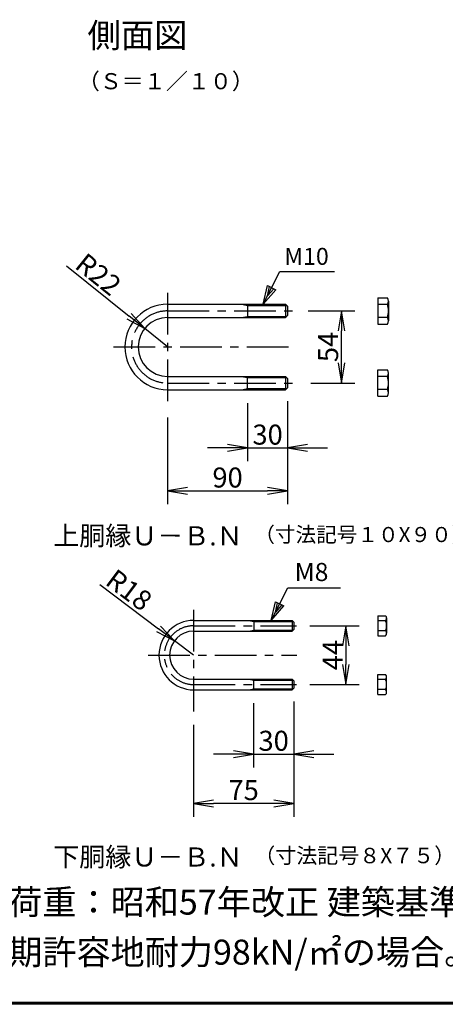
# Model space of a CAD drawing. Extents: x 0 to 5900, y 0 to 4200.
# Drawn here: x 3260 to 3898, y 150 to 1625 of the extents above; entities that cross this region are included whole.
import ezdxf
from ezdxf.enums import TextEntityAlignment as Align

# ---------------------------------------------------------------- set-up
doc = ezdxf.new("R2010")
doc.units = 0
doc.header["$LTSCALE"] = 50
doc.header["$MEASUREMENT"] = 0
doc.header["$PDMODE"] = 35
doc.linetypes.add('CENTER', pattern=[2, 1.25, -0.25, 0.25, -0.25])
doc.layers.get('0').update_dxf_attribs({"linetype": 'CONTINUOUS'})
doc.layers.get('DEFPOINTS').update_dxf_attribs({"linetype": 'CONTINUOUS'})
for name, color, linetype in [('1', 7, 'CONTINUOUS'), ('D-TTL-TXT', 7, 'CONTINUOUS'), ('EXTCNT-L', 4, 'CONTINUOUS'), ('WAKU', 7, 'CONTINUOUS')]:
    doc.layers.add(name, color=color, linetype=linetype)
doc.styles.add('KNJYOKO', font='txt.shx', dxfattribs={"height": 1, "bigfont": 'bigfont'})
doc.styles.add('XT', font='txt.shx', dxfattribs={"width": 0.9, "bigfont": 'bigfont'})
doc.styles.add('ゴシック', font='txt')
doc.dimstyles.new('ISO1', dxfattribs={"dimscale": 10, "dimtxt": 4, "dimasz": 3, "dimexe": 2, "dimexo": 2, "dimgap": 0.5, "dimtad": 1, "dimdec": 0, "dimdsep": 46, "dimtxsty": 'XT', "dimblk": 'DARROWS', "dimcen": -1, "dimclrd": 2, "dimclre": 1, "dimclrt": 3, "dimadec": 0, "dimazin": 0, "dimtfac": 1, "dimtdec": 0, "dimtix": 1, "dimtmove": 2, "dimatfit": 3, "dimldrblk": 'DARROWS', "dimfxl": 1, "dimtvp": 0.875, "dimtolj": 1, "dimarcsym": 0})

# ---------------------------------------------------------------- blocks, each defined once
blk = doc.blocks.new('DARROWS')
at = {"color": 0}
for p, q in [((0, 0), (-1, 0.167)), ((-1, -0.167), (0, 0)), ((0, 0), (-0.999, 0))]:
    blk.add_line(p, q, dxfattribs=at)
blk = doc.blocks.new('*D264')
at = {"layer": 'DEFPOINTS', "color": 0, "transparency": 16777216}
for p in [(3447.5, 1162.3), (3481.8, 1134.8)]:
    blk.add_point(p, dxfattribs=at)
at = {"layer": 'EXTCNT-L', "color": 2, "lineweight": -2, "transparency": 16777216}
for p, q in [((3330.5, 1256.2), (3424.1, 1181.1)), ((3481.8, 1134.8), (3447.5, 1162.3))]:
    blk.add_line(p, q, dxfattribs=at)
at = {"layer": 'EXTCNT-L', "color": 2, "lineweight": -2, "transparency": 16777216, "xscale": 30, "yscale": 30, "zscale": 30, "rotation": 321.2692990562974}
blk.add_blockref('DARROWS', (3447.5, 1162.3), dxfattribs=at)
at = {"layer": 'EXTCNT-L', "color": 3, "transparency": 16777216, "insert": (3378.1, 1243.6), "char_height": 30, "attachment_point": 5, "rotation": 321.2693}
blk.add_mtext('\\A1;R22', dxfattribs=at)
blk = doc.blocks.new('*D265')
at = {"layer": 'DEFPOINTS', "color": 0, "transparency": 16777216}
for p in [(3672.7, 1188.8), (3742.6, 1188.8), (3676.6, 1080.8)]:
    blk.add_point(p, dxfattribs=at)
at = {"layer": 'EXTCNT-L', "color": 1, "lineweight": -2, "transparency": 16777216}
for p, q in [((3692.7, 1188.8), (3762.6, 1188.8)), ((3696.6, 1080.8), (3762.6, 1080.8))]:
    blk.add_line(p, q, dxfattribs=at)
at = {"layer": 'EXTCNT-L', "color": 2, "lineweight": -2, "transparency": 16777216}
blk.add_line((3742.6, 1110.8), (3742.6, 1158.8), dxfattribs=at)
at = {"layer": 'EXTCNT-L', "color": 2, "lineweight": -2, "transparency": 16777216, "xscale": 30, "yscale": 30, "zscale": 30}
for p, rotation in [((3742.6, 1188.8), 90), ((3742.6, 1080.8), 270)]:
    blk.add_blockref('DARROWS', p, dxfattribs=dict(at, rotation=rotation))
at = {"layer": 'EXTCNT-L', "color": 3, "transparency": 16777216, "insert": (3722.6, 1134.8), "char_height": 30, "attachment_point": 5, "rotation": 90}
blk.add_mtext('\\A1;54', dxfattribs=at)
blk = doc.blocks.new('*D266')
at = {"layer": 'DEFPOINTS', "color": 0, "transparency": 16777216}
for p in [(3601.8, 1070.8), (3661.8, 1073.8), (3661.8, 983.5)]:
    blk.add_point(p, dxfattribs=at)
at = {"layer": 'EXTCNT-L', "color": 1, "lineweight": -2, "transparency": 16777216}
for p, q in [((3601.8, 1050.8), (3601.8, 963.5)), ((3661.8, 1053.8), (3661.8, 963.5))]:
    blk.add_line(p, q, dxfattribs=at)
at = {"layer": 'EXTCNT-L', "color": 2, "lineweight": -2, "transparency": 16777216}
for p, q in [((3571.8, 983.5), (3541.8, 983.5)), ((3601.8, 983.5), (3661.8, 983.5)), ((3691.8, 983.5), (3721.8, 983.5))]:
    blk.add_line(p, q, dxfattribs=at)
at = {"layer": 'EXTCNT-L', "color": 2, "lineweight": -2, "transparency": 16777216, "xscale": 30, "yscale": 30, "zscale": 30}
blk.add_blockref('DARROWS', (3601.8, 983.5), dxfattribs=at)
at = {"layer": 'EXTCNT-L', "color": 2, "lineweight": -2, "transparency": 16777216, "xscale": 30, "yscale": 30, "zscale": 30, "rotation": 180}
blk.add_blockref('DARROWS', (3661.8, 983.5), dxfattribs=at)
at = {"layer": 'EXTCNT-L', "color": 3, "transparency": 16777216, "insert": (3631.8, 1003.5), "char_height": 30, "attachment_point": 5}
blk.add_mtext('\\A1;30', dxfattribs=at)
blk = doc.blocks.new('*D267')
at = {"layer": 'DEFPOINTS', "color": 0, "transparency": 16777216}
for p in [(3661.8, 1073.8), (3481.8, 1049.2), (3661.8, 919.2)]:
    blk.add_point(p, dxfattribs=at)
at = {"layer": 'EXTCNT-L', "color": 1, "lineweight": -2, "transparency": 16777216}
for p, q in [((3661.8, 1053.8), (3661.8, 899.2)), ((3481.8, 1029.2), (3481.8, 899.2))]:
    blk.add_line(p, q, dxfattribs=at)
at = {"layer": 'EXTCNT-L', "color": 2, "lineweight": -2, "transparency": 16777216}
blk.add_line((3511.8, 919.2), (3631.8, 919.2), dxfattribs=at)
at = {"layer": 'EXTCNT-L', "color": 2, "lineweight": -2, "transparency": 16777216, "xscale": 30, "yscale": 30, "zscale": 30, "rotation": 180}
blk.add_blockref('DARROWS', (3481.8, 919.2), dxfattribs=at)
at = {"layer": 'EXTCNT-L', "color": 2, "lineweight": -2, "transparency": 16777216, "xscale": 30, "yscale": 30, "zscale": 30}
blk.add_blockref('DARROWS', (3661.8, 919.2), dxfattribs=at)
at = {"layer": 'EXTCNT-L', "color": 3, "transparency": 16777216, "insert": (3571.8, 939.2), "char_height": 30, "attachment_point": 5}
blk.add_mtext('\\A1;90', dxfattribs=at)
blk = doc.blocks.new('*D268')
at = {"layer": 'DEFPOINTS', "color": 0, "transparency": 16777216}
for p in [(3610.9, 621.1), (3670.9, 623.5), (3670.9, 524.8)]:
    blk.add_point(p, dxfattribs=at)
at = {"layer": 'EXTCNT-L', "color": 1, "lineweight": -2, "transparency": 16777216}
for p, q in [((3610.9, 601.1), (3610.9, 504.8)), ((3670.9, 603.5), (3670.9, 504.8))]:
    blk.add_line(p, q, dxfattribs=at)
at = {"layer": 'EXTCNT-L', "color": 2, "lineweight": -2, "transparency": 16777216}
for p, q in [((3580.9, 524.8), (3550.9, 524.8)), ((3610.9, 524.8), (3670.9, 524.8)), ((3700.9, 524.8), (3730.9, 524.8))]:
    blk.add_line(p, q, dxfattribs=at)
at = {"layer": 'EXTCNT-L', "color": 2, "lineweight": -2, "transparency": 16777216, "xscale": 30, "yscale": 30, "zscale": 30}
blk.add_blockref('DARROWS', (3610.9, 524.8), dxfattribs=at)
at = {"layer": 'EXTCNT-L', "color": 2, "lineweight": -2, "transparency": 16777216, "xscale": 30, "yscale": 30, "zscale": 30, "rotation": 180}
blk.add_blockref('DARROWS', (3670.9, 524.8), dxfattribs=at)
at = {"layer": 'EXTCNT-L', "color": 3, "transparency": 16777216, "insert": (3640.9, 544.8), "char_height": 30, "attachment_point": 5}
blk.add_mtext('\\A1;30', dxfattribs=at)
blk = doc.blocks.new('*D269')
at = {"layer": 'DEFPOINTS', "color": 0, "transparency": 16777216}
for p in [(3492.1, 694.7), (3520.9, 673.1)]:
    blk.add_point(p, dxfattribs=at)
at = {"layer": 'EXTCNT-L', "color": 2, "lineweight": -2, "transparency": 16777216}
for p, q in [((3380.1, 778.7), (3468.1, 712.7)), ((3520.9, 673.1), (3492.1, 694.7))]:
    blk.add_line(p, q, dxfattribs=at)
at = {"layer": 'EXTCNT-L', "color": 2, "lineweight": -2, "transparency": 16777216, "xscale": 30, "yscale": 30, "zscale": 30, "rotation": 323.1401803254939}
blk.add_blockref('DARROWS', (3492.1, 694.7), dxfattribs=at)
at = {"layer": 'EXTCNT-L', "color": 3, "transparency": 16777216, "insert": (3424.1, 770.7), "char_height": 30, "attachment_point": 5, "rotation": 323.1402}
blk.add_mtext('\\A1;R18', dxfattribs=at)
blk = doc.blocks.new('*D270')
at = {"layer": 'DEFPOINTS', "color": 0, "transparency": 16777216}
for p in [(3670.9, 623.5), (3520.9, 588.5), (3520.9, 450.9)]:
    blk.add_point(p, dxfattribs=at)
at = {"layer": 'EXTCNT-L', "color": 1, "lineweight": -2, "transparency": 16777216}
for p, q in [((3670.9, 603.5), (3670.9, 430.9)), ((3520.9, 568.5), (3520.9, 430.9))]:
    blk.add_line(p, q, dxfattribs=at)
at = {"layer": 'EXTCNT-L', "color": 2, "lineweight": -2, "transparency": 16777216}
blk.add_line((3640.9, 450.9), (3550.9, 450.9), dxfattribs=at)
at = {"layer": 'EXTCNT-L', "color": 2, "lineweight": -2, "transparency": 16777216, "xscale": 30, "yscale": 30, "zscale": 30, "rotation": 180}
blk.add_blockref('DARROWS', (3520.9, 450.9), dxfattribs=at)
at = {"layer": 'EXTCNT-L', "color": 2, "lineweight": -2, "transparency": 16777216, "xscale": 30, "yscale": 30, "zscale": 30}
blk.add_blockref('DARROWS', (3670.9, 450.9), dxfattribs=at)
at = {"layer": 'EXTCNT-L', "color": 3, "transparency": 16777216, "insert": (3595.9, 470.9), "char_height": 30, "attachment_point": 5}
blk.add_mtext('\\A1;75', dxfattribs=at)
blk = doc.blocks.new('*D271')
at = {"layer": 'DEFPOINTS', "color": 0, "transparency": 16777216}
for p in [(3675, 717.1), (3675, 629.1), (3749.3, 629.1)]:
    blk.add_point(p, dxfattribs=at)
at = {"layer": 'EXTCNT-L', "color": 1, "lineweight": -2, "transparency": 16777216}
for p, q in [((3695, 717.1), (3769.3, 717.1)), ((3695, 629.1), (3769.3, 629.1))]:
    blk.add_line(p, q, dxfattribs=at)
at = {"layer": 'EXTCNT-L', "color": 2, "lineweight": -2, "transparency": 16777216}
blk.add_line((3749.3, 687.1), (3749.3, 659.1), dxfattribs=at)
at = {"layer": 'EXTCNT-L', "color": 2, "lineweight": -2, "transparency": 16777216, "xscale": 30, "yscale": 30, "zscale": 30}
for p, rotation in [((3749.3, 717.1), 90), ((3749.3, 629.1), 270)]:
    blk.add_blockref('DARROWS', p, dxfattribs=dict(at, rotation=rotation))
at = {"layer": 'EXTCNT-L', "color": 3, "transparency": 16777216, "insert": (3729.3, 673.1), "char_height": 30, "attachment_point": 5, "rotation": 90}
blk.add_mtext('\\A1;44', dxfattribs=at)

msp = doc.modelspace()

# ---------------------------------------------------------------- linework, layer by layer
at = {"color": 4, "linetype": 'CENTER'}
for p, q in [((3481.82424, 1216.03999), (3481.82424, 1042.40282)), ((3481.82424, 1188.78486), (3672.74594, 1188.78486)), ((3400.49913, 1134.78486), (3665.3269, 1134.78486)), ((3481.82424, 1080.78486), (3676.57521, 1080.78486)), ((3520.91224, 741.19004), (3520.91224, 588.45835)), ((3520.91224, 717.09115), (3674.98938, 717.09115)), ((3452.81335, 673.09115), (3675.6986, 673.09115)), ((3520.91224, 629.09115), (3674.98938, 629.09115))]:
    msp.add_line(p, q, dxfattribs=at)
for p, q in [((3481.82424, 1198.78486), (3658.82424, 1198.78486)), ((3592.82424, 1198.78486), (3601.82424, 1197.16486)), ((3601.82424, 1198.78486), (3601.82424, 1178.78486)), ((3601.82424, 1197.16486), (3660.44424, 1197.16486)), ((3661.82424, 1195.78486), (3658.82424, 1198.78486)), ((3658.82424, 1198.78486), (3658.82424, 1178.78486)), ((3661.82424, 1195.78486), (3661.82424, 1181.78486)), ((3797.20162, 1208.38486), (3811.40162, 1208.38486)), ((3797.20162, 1208.38486), (3797.20162, 1169.18486)), ((3811.40162, 1198.58486), (3797.20162, 1198.58486)), ((3813.20162, 1203.6266), (3813.20162, 1173.94313)), ((3592.82424, 1178.78486), (3601.82424, 1180.40486)), ((3601.82424, 1180.40486), (3660.44424, 1180.40486)), ((3658.82424, 1178.78486), (3661.82424, 1181.78486)), ((3481.82424, 1178.78486), (3658.82424, 1178.78486)), ((3811.40162, 1178.98486), (3797.20162, 1178.98486)), ((3797.20162, 1169.18486), (3811.40162, 1169.18486)), ((3797.20162, 1061.18486), (3797.20162, 1100.38486)), ((3797.20162, 1100.38486), (3811.40162, 1100.38486)), ((3813.20162, 1065.94313), (3813.20162, 1095.6266)), ((3481.82424, 1090.78486), (3658.82424, 1090.78486)), ((3592.82424, 1090.78486), (3601.82424, 1089.16486)), ((3601.82424, 1070.78486), (3601.82424, 1090.78486)), ((3601.82424, 1089.16486), (3660.44424, 1089.16486)), ((3658.82424, 1090.78486), (3658.82424, 1070.78486)), ((3661.82424, 1087.78486), (3658.82424, 1090.78486)), ((3661.82424, 1087.78486), (3661.82424, 1073.78486)), ((3811.40162, 1090.58486), (3797.20162, 1090.58486)), ((3481.82424, 1070.78486), (3658.82424, 1070.78486)), ((3592.82424, 1070.78486), (3601.82424, 1072.40486)), ((3601.82424, 1072.40486), (3660.44424, 1072.40486)), ((3658.82424, 1070.78486), (3661.82424, 1073.78486)), ((3811.40162, 1070.98486), (3797.20162, 1070.98486)), ((3797.20162, 1061.18486), (3811.40162, 1061.18486)), ((3520.91224, 725.09115), (3668.51224, 725.09115)), ((3603.51224, 725.09115), (3610.91224, 723.69115)), ((3610.91224, 725.09115), (3610.91224, 709.09115)), ((3610.91224, 723.69115), (3669.91224, 723.69115)), ((3668.51224, 725.09115), (3668.51224, 709.09115)), ((3670.91224, 722.69115), (3668.51224, 725.09115)), ((3797.20162, 732.09115), (3797.20162, 702.09115)), ((3797.20162, 732.09115), (3808.80162, 732.09115)), ((3808.80162, 724.59115), (3797.20162, 724.59115)), ((3810.20162, 728.93365), (3810.20162, 705.79962)), ((3520.91224, 709.09115), (3668.51224, 709.09115)), ((3603.51224, 709.09115), (3610.91224, 710.49115)), ((3610.91224, 710.49115), (3669.91224, 710.49115)), ((3668.51224, 709.09115), (3670.91224, 711.49115)), ((3670.91224, 722.69115), (3670.91224, 711.49115)), ((3808.80162, 709.59115), (3797.20162, 709.59115)), ((3797.20162, 702.09115), (3808.80162, 702.09115)), ((3520.91224, 637.09115), (3668.51224, 637.09115)), ((3603.51224, 637.09115), (3610.91224, 635.69115)), ((3610.91224, 621.09115), (3610.91224, 637.09115)), ((3610.91224, 635.69115), (3669.91224, 635.69115)), ((3668.51224, 637.09115), (3668.51224, 621.09115)), ((3670.91224, 634.69115), (3668.51224, 637.09115)), ((3670.91224, 634.69115), (3670.91224, 623.49115)), ((3797.20162, 644.09115), (3808.80162, 644.09115)), ((3797.20162, 614.09115), (3797.20162, 644.09115)), ((3808.80162, 636.59115), (3797.20162, 636.59115)), ((3810.20162, 617.24866), (3810.20162, 640.38269)), ((3520.91224, 621.09115), (3668.51224, 621.09115)), ((3603.51224, 621.09115), (3610.91224, 622.49115)), ((3610.91224, 622.49115), (3669.91224, 622.49115)), ((3668.51224, 621.09115), (3670.91224, 623.49115)), ((3808.80162, 621.59115), (3797.20162, 621.59115)), ((3797.20162, 614.09115), (3808.80162, 614.09115))]:
    msp.add_line(p, q)
for centre, radius, start, end in [((3481.82424, 1134.78486), 64, 90, 270), ((3805.63775, 1203.48486), 7.56519, 319.63133605, 40.36866395), ((3785.62384, 1188.78486), 27.57778, 339.18457738, 20.81542262), ((3481.82424, 1134.78486), 44, 90, 270), ((3805.63775, 1174.08486), 7.56519, 319.63133605, 40.36866395), ((3805.63775, 1095.48486), 7.56519, 319.63133605, 40.36866395), ((3785.62384, 1080.78486), 27.57778, 339.18457738, 20.81542262), ((3805.63775, 1066.08486), 7.56519, 319.63133605, 40.36866395), ((3520.91224, 673.09115), 52, 90, 270), ((3804.60467, 728.34115), 5.62822, 318.21899229, 41.78100771), ((3789.41233, 717.09115), 20.78929, 338.85295316, 21.14704684), ((3520.91224, 673.09115), 36, 90, 270), ((3804.47991, 705.84115), 5.72186, 319.05139789, 40.94860211), ((3804.47991, 640.34115), 5.72186, 319.05139789, 40.94860211), ((3789.41233, 629.09115), 20.78929, 338.85295316, 21.14704684), ((3804.60467, 617.84115), 5.62822, 318.21899229, 41.78100771)]:
    msp.add_arc(centre, radius, start, end)
for centre, radius in [((3481.82424, 1134.78486), 54), ((3520.91224, 673.09115), 44)]:
    msp.add_arc(centre, radius, 90, 270, dxfattribs=at)
at = {"layer": '1', "color": 4, "linetype": 'Continuous'}
for p, q in [((3625.25363, 1198.78486), (3650.33871, 1247.79623)), ((3650.33871, 1247.79623), (3732.15793, 1247.79623)), ((3625.25363, 1198.78486), (3631.77953, 1226.89914)), ((3631.63221, 1211.24736), (3634.89516, 1225.3045)), ((3631.77953, 1226.89914), (3644.24203, 1220.52057)), ((3641.12641, 1222.11521), (3631.63221, 1211.24736)), ((3637.03356, 725.09115), (3662.11863, 774.10252)), ((3662.11863, 774.10252), (3740.93852, 774.10252)), ((3637.03356, 725.09115), (3643.55946, 753.20543)), ((3643.55946, 753.20543), (3656.02195, 746.82686)), ((3643.41213, 737.55365), (3646.67508, 751.61079)), ((3652.90633, 748.4215), (3643.41213, 737.55365))]:
    msp.add_line(p, q, dxfattribs=at)
at = {"layer": 'EXTCNT-L'}
for p, q in [((3625.25363, 1198.78486), (3644.24203, 1220.52057)), ((3637.03356, 725.09115), (3656.02195, 746.82686))]:
    msp.add_line(p, q, dxfattribs=at)
at = {"layer": 'WAKU', "color": 7}
for p, q in [((5750, 150), (250, 150)), ((5748.66667, 151.33333), (251.33333, 151.33333)), ((5747.33333, 152.66667), (252.66667, 152.66667))]:
    msp.add_line(p, q, dxfattribs=at)

# ---------------------------------------------------------------- texts
at = {"layer": '1', "color": 4, "linetype": 'Continuous', "style": 'KNJYOKO'}
for s, height, p, p2 in [('側面図', 45.918367, (3361.68964, 1583.34906), (3511.68964, 1583.34906)), ('（寸法記号１０X９０）', 26.8053282, (3611.81438, 842.42096), (3938.83939, 842.42096)), ('（寸法記号８X７５）', 27.394575, (3611.81438, 361.29139), (3913.15471, 361.29139))]:
    msp.add_text(s, height=height, dxfattribs=at).set_placement(p, p2, align=Align.ALIGNED)
for s, height, width, p, p2 in [('（Ｓ＝１／１０）', 31.818186, 0.942857, (3347.18952, 1520.84906), (3611.18951, 1520.84906)), ('M10', 34.202979, 0.9, (3656.84273, 1257.79623), (3723.53854, 1257.79623)), ('M8', 33.719815, 0.9, (3672.36068, 784.10252), (3722.9404, 784.10252))]:
    msp.add_text(s, height=height, dxfattribs=dict(at, width=width)).set_placement(p, p2, align=Align.ALIGNED)
at = {"layer": '1', "color": 4, "linetype": 'Continuous', "style": 'KNJYOKO', "width": 0.95}
for s, p, p2 in [('上胴縁Ｕ－Ｂ.Ｎ', (3310.30698, 837.74979), (3594.31414, 837.42065)), ('下胴縁Ｕ－Ｂ.Ｎ', (3310.30698, 356.62022), (3594.31414, 356.29108))]:
    msp.add_text(s, height=35.589893, rotation=359.93359865, dxfattribs=at).set_placement(p, p2, align=Align.ALIGNED)
at = {"layer": 'D-TTL-TXT', "linetype": 'Continuous', "style": 'ゴシック'}
for s, p in [('（設計条件）風荷重：昭和57年改正 建築基準法・同施行令に基づく風圧力に準拠。', (2884.74949, 284.40325)), ('（基礎条件）長期許容地耐力98kN/㎡の場合。', (2884.74949, 209.40325))]:
    msp.add_text(s, height=37.5, dxfattribs=at).set_placement(p)

# ---------------------------------------------------------------- dimensions: what is measured, and where the dimension line sits
at = {"layer": 'EXTCNT-L'}
for center, mpoint, picture, middle in [((3481.82424, 1134.78486), (3447.50005, 1162.31394), '*D264', (3378.10326, 1243.61022)), ((3520.91224, 673.09115), (3492.10844, 694.68609), '*D269', (3424.09507, 770.67413))]:
    dim = msp.add_radius_dim(center=center, mpoint=mpoint, dimstyle='ISO1', override={"dimtxt": 3, "dimdec": 4, "dimlfac": 0.5, "dimtxsty": 'STANDARD', "dimtdec": 4, "dimtmove": 0, "dimtzin": 0}, dxfattribs=at)
    dim.commit()
    dim.dimension.update_dxf_attribs({"geometry": picture, "text_midpoint": middle})
for base, p1, p2, picture, middle in [((3742.63033, 1188.78486), (3676.57521, 1080.78486), (3672.74594, 1188.78486), '*D265', (3722.63033, 1134.78486)), ((3749.32955, 629.09115), (3674.98938, 717.09115), (3674.98938, 629.09115), '*D271', (3729.32955, 673.09115))]:
    dim = msp.add_linear_dim(base=base, p1=p1, p2=p2, angle=90, dimstyle='ISO1', override={"dimtxt": 3, "dimdec": 4, "dimlfac": 0.5, "dimtxsty": 'STANDARD', "dimtdec": 4, "dimtmove": 0, "dimtzin": 0}, dxfattribs=at)
    dim.commit()
    dim.dimension.update_dxf_attribs({"geometry": picture, "text_midpoint": middle})
for base, p1, p2, picture, middle in [((3661.82424, 919.20165), (3481.82424, 1049.20608), (3661.82424, 1073.78486), '*D267', (3571.82424, 939.20165)), ((3661.82424, 983.48623), (3601.82424, 1070.78486), (3661.82424, 1073.78486), '*D266', (3631.82424, 1003.48623)), ((3520.91224, 450.86669), (3670.91224, 623.49115), (3520.91224, 588.45835), '*D270', (3595.91224, 470.86669)), ((3670.91224, 524.7814), (3610.91224, 621.09115), (3670.91224, 623.49115), '*D268', (3640.91224, 544.7814))]:
    dim = msp.add_linear_dim(base=base, p1=p1, p2=p2, dimstyle='ISO1', override={"dimtxt": 3, "dimdec": 4, "dimlfac": 0.5, "dimtxsty": 'STANDARD', "dimtdec": 4, "dimtmove": 0, "dimtzin": 0}, dxfattribs=at)
    dim.commit()
    dim.dimension.update_dxf_attribs({"geometry": picture, "text_midpoint": middle})

doc.saveas('drawing.dxf')
